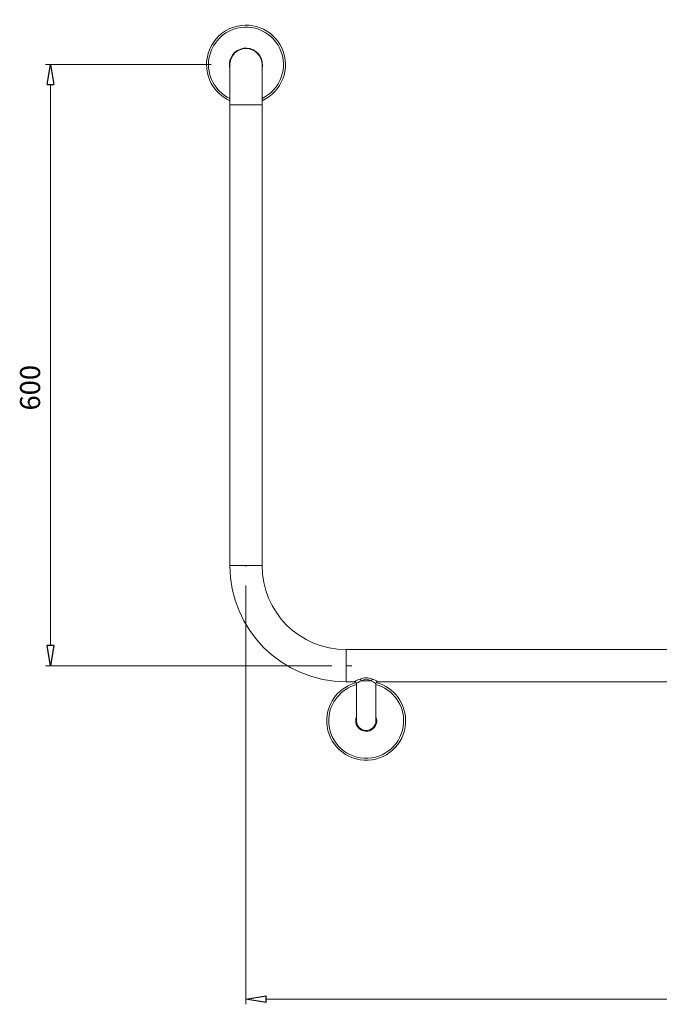
# Model space of a CAD drawing. Units: inches. Extents: x 23 to 256, y 29 to 176.
# Drawn here: x 195 to 226, y 130 to 176 of the extents above; entities that cross this region are included whole.
import ezdxf

# ---------------------------------------------------------------- set-up
doc = ezdxf.new("R2010")
doc.units = ezdxf.units.IN
doc.header["$MEASUREMENT"] = 0
doc.layers.add('Dimensions ALL', color=7, linetype='Continuous')
doc.layers.add('STAINLESS', color=7, linetype='Continuous')

# ---------------------------------------------------------------- blocks, each defined once
blk = doc.blocks.new('block 621')
at = {"layer": 'STAINLESS', "lineweight": 0}
blk.add_lwpolyline([(210.842, 144.974), (210.842, 146.483)], dxfattribs=at)
blk = doc.blocks.new('block 622')
at = {"layer": 'STAINLESS', "lineweight": 0}
blk.add_lwpolyline([(210.842, 145.729), (211.106, 145.729)], dxfattribs=at)
blk = doc.blocks.new('block 623')
at = {"layer": 'STAINLESS', "lineweight": 0}
blk.add_lwpolyline([(205.372, 150.444), (206.881, 150.444)], dxfattribs=at)
blk = doc.blocks.new('block 650')
at = {"layer": 'STAINLESS', "color": 82, "lineweight": 15, "true_color": 0x33cc00}
blk.add_lwpolyline([(239.967, 146.483), (210.842, 146.483)], dxfattribs=at)
blk = doc.blocks.new('block 651')
at = {"layer": 'STAINLESS', "color": 82, "lineweight": 15, "true_color": 0x33cc00}
blk.add_lwpolyline([(212.336, 144.974), (234.564, 144.968)], dxfattribs=at)
blk = doc.blocks.new('block 653')
at = {"layer": 'STAINLESS', "color": 82, "lineweight": 15, "true_color": 0x33cc00}
blk.add_lwpolyline([(210.842, 144.974), (211.233, 144.974)], dxfattribs=at)
blk = doc.blocks.new('block 654')
at = {"layer": 'STAINLESS', "color": 82, "lineweight": 15, "true_color": 0x33cc00}
blk.add_open_spline([(206.881, 150.444), (206.881, 148.256), (208.654, 146.483), (210.842, 146.483)], degree=3, dxfattribs=at)
blk = doc.blocks.new('block 655')
at = {"layer": 'STAINLESS', "color": 82, "lineweight": 15, "true_color": 0x33cc00}
blk.add_open_spline([(205.372, 150.444), (205.372, 147.423), (207.821, 144.974), (210.842, 144.974)], degree=3, dxfattribs=at)
blk = doc.blocks.new('block 656')
at = {"layer": 'STAINLESS', "color": 82, "lineweight": 15, "true_color": 0x33cc00}
blk.add_lwpolyline([(206.881, 150.444), (206.881, 172.134)], dxfattribs=at)
blk = doc.blocks.new('block 657')
at = {"layer": 'STAINLESS', "color": 82, "lineweight": 15, "true_color": 0x33cc00}
blk.add_lwpolyline([(205.372, 172.134), (205.372, 150.444)], dxfattribs=at)
blk = doc.blocks.new('block 658')
at = {"layer": 'STAINLESS', "color": 82, "lineweight": 15, "true_color": 0x33cc00}
blk.add_lwpolyline([(205.372, 174.02), (205.372, 172.134)], dxfattribs=at)
blk = doc.blocks.new('block 659')
at = {"layer": 'STAINLESS', "color": 82, "lineweight": 15, "true_color": 0x33cc00}
blk.add_lwpolyline([(206.881, 172.134), (206.881, 174.02)], dxfattribs=at)
blk = doc.blocks.new('block 662')
at = {"layer": 'STAINLESS', "color": 82, "lineweight": 15, "true_color": 0x33cc00}
blk.add_lwpolyline([(211.327, 144.882), (211.327, 143.135)], dxfattribs=at)
blk = doc.blocks.new('block 663')
at = {"layer": 'STAINLESS', "color": 82, "lineweight": 15, "true_color": 0x33cc00}
blk.add_lwpolyline([(212.242, 143.135), (212.242, 144.88)], dxfattribs=at)
blk = doc.blocks.new('block 666')
at = {"layer": 'STAINLESS', "color": 82, "lineweight": 15, "true_color": 0x33cc00}
blk.add_open_spline([(211.326, 144.881), (211.327, 144.931), (211.288, 144.972), (211.238, 144.973), (211.236, 144.974), (211.235, 144.974), (211.233, 144.973)], degree=3, knots=[0, 0, 0, 0, 1, 1, 1, 2, 2, 2, 2], dxfattribs=at)
blk = doc.blocks.new('block 667')
at = {"layer": 'STAINLESS', "color": 82, "lineweight": 15, "true_color": 0x33cc00}
blk.add_open_spline([(212.336, 144.974), (212.287, 144.976), (212.245, 144.938), (212.243, 144.889), (212.243, 144.886), (212.243, 144.883), (212.243, 144.88)], degree=3, knots=[0, 0, 0, 0, 1, 1, 1, 2, 2, 2, 2], dxfattribs=at)
blk = doc.blocks.new('block 722')
at = {"layer": 'STAINLESS', "color": 82, "lineweight": 15, "true_color": 0x33cc00}
blk.add_open_spline([(211.327, 143.325), (211.306, 143.273), (211.293, 143.218), (211.29, 143.162)], degree=3, dxfattribs=at)
blk = doc.blocks.new('block 723')
at = {"layer": 'STAINLESS', "color": 82, "lineweight": 15, "true_color": 0x33cc00}
blk.add_open_spline([(211.29, 143.162), (211.275, 142.889), (211.484, 142.656), (211.758, 142.641), (212.03, 142.626), (212.264, 142.835), (212.279, 143.108), (212.283, 143.182), (212.27, 143.256), (212.242, 143.325)], degree=3, knots=[0, 0, 0, 0, 1, 1, 1, 2, 2, 2, 3, 3, 3, 3], dxfattribs=at)
blk = doc.blocks.new('block 724')
at = {"layer": 'STAINLESS', "color": 82, "lineweight": 15, "true_color": 0x33cc00}
blk.add_open_spline([(211.327, 144.838), (210.591, 144.641), (210.065, 143.992), (210.024, 143.231)], degree=3, dxfattribs=at)
blk = doc.blocks.new('block 725')
at = {"layer": 'STAINLESS', "color": 82, "lineweight": 15, "true_color": 0x33cc00}
blk.add_open_spline([(210.024, 143.231), (209.971, 142.259), (210.716, 141.428), (211.688, 141.374), (212.661, 141.321), (213.492, 142.066), (213.545, 143.039), (213.591, 143.871), (213.047, 144.622), (212.242, 144.838)], degree=3, knots=[0, 0, 0, 0, 1, 1, 1, 2, 2, 2, 3, 3, 3, 3], dxfattribs=at)
blk = doc.blocks.new('block 726')
at = {"layer": 'STAINLESS', "color": 82, "lineweight": 15, "true_color": 0x33cc00}
blk.add_open_spline([(211.313, 144.932), (210.532, 144.727), (209.973, 144.042), (209.93, 143.237)], degree=3, dxfattribs=at)
blk = doc.blocks.new('block 727')
at = {"layer": 'STAINLESS', "color": 82, "lineweight": 15, "true_color": 0x33cc00}
blk.add_open_spline([(209.93, 143.237), (209.873, 142.212), (210.659, 141.336), (211.683, 141.28), (212.708, 141.224), (213.584, 142.009), (213.64, 143.034), (213.688, 143.915), (213.109, 144.708), (212.256, 144.932)], degree=3, knots=[0, 0, 0, 0, 1, 1, 1, 2, 2, 2, 3, 3, 3, 3], dxfattribs=at)
blk = doc.blocks.new('block 734')
at = {"layer": 'STAINLESS', "color": 82, "lineweight": 15, "true_color": 0x33cc00}
blk.add_open_spline([(212.075, 145.1), (211.888, 145.173), (211.681, 145.173), (211.494, 145.1)], degree=3, dxfattribs=at)
blk = doc.blocks.new('block 735')
at = {"layer": 'STAINLESS', "color": 82, "lineweight": 15, "true_color": 0x33cc00}
blk.add_open_spline([(206.881, 174.02), (206.881, 174.436), (206.543, 174.774), (206.126, 174.774), (205.71, 174.774), (205.372, 174.436), (205.372, 174.02)], degree=3, knots=[0, 0, 0, 0, 1, 1, 1, 2, 2, 2, 2], dxfattribs=at)
blk = doc.blocks.new('block 736')
at = {"layer": 'STAINLESS', "color": 82, "lineweight": 15, "true_color": 0x33cc00}
blk.add_open_spline([(212.025, 145.021), (211.875, 145.102), (211.694, 145.102), (211.544, 145.021)], degree=3, dxfattribs=at)
blk = doc.blocks.new('block 737')
at = {"layer": 'STAINLESS', "color": 82, "lineweight": 15, "true_color": 0x33cc00}
blk.add_open_spline([(211.544, 145.021), (211.536, 145.052), (211.519, 145.079), (211.494, 145.1)], degree=3, dxfattribs=at)
blk = doc.blocks.new('block 738')
at = {"layer": 'STAINLESS', "color": 82, "lineweight": 15, "true_color": 0x33cc00}
blk.add_open_spline([(212.075, 145.1), (212.051, 145.079), (212.033, 145.052), (212.025, 145.021)], degree=3, dxfattribs=at)
blk = doc.blocks.new('block 741')
at = {"layer": 'STAINLESS', "color": 82, "lineweight": 15, "true_color": 0x33cc00}
blk.add_open_spline([(211.784, 142.678), (212.037, 142.678), (212.242, 142.883), (212.242, 143.135)], degree=3, dxfattribs=at)
blk = doc.blocks.new('block 742')
at = {"layer": 'STAINLESS', "color": 82, "lineweight": 15, "true_color": 0x33cc00}
blk.add_open_spline([(211.327, 143.135), (211.327, 142.883), (211.532, 142.678), (211.784, 142.678)], degree=3, dxfattribs=at)
blk = doc.blocks.new('block 743')
at = {"layer": 'STAINLESS', "color": 82, "lineweight": 15, "true_color": 0x33cc00}
blk.add_lwpolyline([(211.544, 145.021), (212.025, 145.021)], dxfattribs=at)
blk = doc.blocks.new('block 758')
at = {"layer": 'STAINLESS', "color": 82, "lineweight": 15, "true_color": 0x33cc00}
blk.add_open_spline([(206.881, 173.83), (206.986, 174.246), (206.733, 174.669), (206.316, 174.774), (205.9, 174.879), (205.477, 174.627), (205.372, 174.21), (205.366, 174.188), (205.362, 174.166), (205.358, 174.144)], degree=3, knots=[0, 0, 0, 0, 1, 1, 1, 2, 2, 2, 3, 3, 3, 3], dxfattribs=at)
blk = doc.blocks.new('block 759')
at = {"layer": 'STAINLESS', "color": 82, "lineweight": 15, "true_color": 0x33cc00}
blk.add_open_spline([(205.358, 174.144), (205.341, 174.04), (205.346, 173.932), (205.372, 173.83)], degree=3, dxfattribs=at)
blk = doc.blocks.new('block 760')
at = {"layer": 'STAINLESS', "color": 82, "lineweight": 15, "true_color": 0x33cc00}
blk.add_open_spline([(206.881, 172.426), (207.761, 172.843), (208.137, 173.894), (207.72, 174.774), (207.303, 175.655), (206.252, 176.03), (205.372, 175.614), (204.847, 175.365), (204.478, 174.875), (204.385, 174.302)], degree=3, knots=[0, 0, 0, 0, 1, 1, 1, 2, 2, 2, 3, 3, 3, 3], dxfattribs=at)
blk = doc.blocks.new('block 761')
at = {"layer": 'STAINLESS', "color": 82, "lineweight": 15, "true_color": 0x33cc00}
blk.add_open_spline([(204.385, 174.302), (204.26, 173.526), (204.662, 172.762), (205.372, 172.426)], degree=3, dxfattribs=at)
blk = doc.blocks.new('block 762')
at = {"layer": 'STAINLESS', "color": 82, "lineweight": 15, "true_color": 0x33cc00}
blk.add_open_spline([(206.881, 172.322), (207.818, 172.739), (208.241, 173.837), (207.824, 174.774), (207.407, 175.712), (206.31, 176.134), (205.372, 175.717), (204.799, 175.463), (204.393, 174.936), (204.292, 174.316)], degree=3, knots=[0, 0, 0, 0, 1, 1, 1, 2, 2, 2, 3, 3, 3, 3], dxfattribs=at)
blk = doc.blocks.new('block 763')
at = {"layer": 'STAINLESS', "color": 82, "lineweight": 15, "true_color": 0x33cc00}
blk.add_open_spline([(204.292, 174.316), (204.158, 173.484), (204.601, 172.665), (205.372, 172.322)], degree=3, dxfattribs=at)
blk = doc.blocks.new('block 780')
at = {"layer": 'STAINLESS', "color": 82, "lineweight": 15, "true_color": 0x33cc00}
blk.add_lwpolyline([(210.842, 146.483), (210.842, 144.974)], dxfattribs=at)
blk = doc.blocks.new('block 781')
at = {"layer": 'STAINLESS', "color": 82, "lineweight": 15, "true_color": 0x33cc00}
blk.add_open_spline([(211.494, 145.1), (211.402, 145.07), (211.314, 145.027), (211.233, 144.974)], degree=3, dxfattribs=at)
blk = doc.blocks.new('block 782')
at = {"layer": 'STAINLESS', "color": 82, "lineweight": 15, "true_color": 0x33cc00}
blk.add_open_spline([(212.336, 144.974), (212.255, 145.028), (212.167, 145.071), (212.075, 145.1)], degree=3, dxfattribs=at)
blk = doc.blocks.new('block 783')
at = {"layer": 'STAINLESS', "color": 82, "lineweight": 15, "true_color": 0x33cc00}
blk.add_lwpolyline([(206.881, 150.444), (205.372, 150.444)], dxfattribs=at)
blk = doc.blocks.new('block 784')
at = {"layer": 'STAINLESS', "color": 82, "lineweight": 15, "true_color": 0x33cc00}
blk.add_lwpolyline([(206.881, 172.134), (205.372, 172.134)], dxfattribs=at)
blk = doc.blocks.new('block 787')
at = {"layer": 'STAINLESS', "color": 82, "lineweight": 15, "true_color": 0x33cc00}
blk.add_lwpolyline([(211.544, 145.021), (211.506, 145.002), (211.408, 144.941), (211.35, 144.899), (211.328, 144.88), (211.33, 144.882)], dxfattribs=at)
blk = doc.blocks.new('block 788')
at = {"layer": 'STAINLESS', "color": 82, "lineweight": 15, "true_color": 0x33cc00}
blk.add_open_spline([(212.241, 144.88), (212.176, 144.937), (212.103, 144.984), (212.025, 145.021)], degree=3, dxfattribs=at)
blk = doc.blocks.new('block 1093')
at = {"layer": 'Dimensions ALL', "lineweight": 0}
blk.add_lwpolyline([(210.164, 145.729), (196.687, 145.729)], dxfattribs=at)
blk = doc.blocks.new('block 1094')
at = {"layer": 'Dimensions ALL', "lineweight": 0}
blk.add_lwpolyline([(204.485, 174.02), (196.687, 174.02)], dxfattribs=at)
blk = doc.blocks.new('block 1095')
at = {"layer": 'Dimensions ALL', "lineweight": 0}
blk.add_lwpolyline([(196.923, 146.672), (196.923, 173.077)], dxfattribs=at)
blk = doc.blocks.new('block 1097')
at = {"layer": 'Dimensions ALL', "color": 7, "lineweight": 25, "true_color": 0xffffff}
blk.add_lwpolyline([(197.08, 146.672), (196.923, 145.729)], dxfattribs=at)
blk = doc.blocks.new('block 1098')
at = {"layer": 'Dimensions ALL', "color": 7, "lineweight": 25, "true_color": 0xffffff}
blk.add_lwpolyline([(196.923, 145.729), (196.766, 146.672)], dxfattribs=at)
blk = doc.blocks.new('block 1099')
at = {"layer": 'Dimensions ALL', "color": 7, "lineweight": 25, "true_color": 0xffffff}
blk.add_lwpolyline([(197.08, 146.672), (196.766, 146.672)], dxfattribs=at)
blk = doc.blocks.new('block 1096')
at = {"layer": 'Dimensions ALL'}
for name in ['block 1098', 'block 1099', 'block 1097']:
    blk.add_blockref(name, (0, 0), dxfattribs=at)
blk = doc.blocks.new('block 1101')
at = {"layer": 'Dimensions ALL', "color": 7, "lineweight": 25, "true_color": 0xffffff}
blk.add_lwpolyline([(196.766, 173.077), (196.923, 174.02)], dxfattribs=at)
blk = doc.blocks.new('block 1102')
at = {"layer": 'Dimensions ALL', "color": 7, "lineweight": 25, "true_color": 0xffffff}
blk.add_lwpolyline([(196.923, 174.02), (197.08, 173.077)], dxfattribs=at)
blk = doc.blocks.new('block 1103')
at = {"layer": 'Dimensions ALL', "color": 7, "lineweight": 25, "true_color": 0xffffff}
blk.add_lwpolyline([(196.766, 173.077), (197.08, 173.077)], dxfattribs=at)
blk = doc.blocks.new('block 1100')
at = {"layer": 'Dimensions ALL'}
for name in ['block 1101', 'block 1102', 'block 1103']:
    blk.add_blockref(name, (0, 0), dxfattribs=at)
blk = doc.blocks.new('block 1104')
at = {"layer": 'Dimensions ALL', "color": 4, "true_color": 0x00ffff, "insert": (196.434, 157.741), "char_height": 0.94304, "attachment_point": 7, "rotation": 90}
blk.add_mtext('\\fArial|b0|i0|c0|p34;\\W1;600', dxfattribs=at)
blk = doc.blocks.new('block 1105')
at = {"layer": 'Dimensions ALL', "lineweight": 0}
blk.add_lwpolyline([(211.106, 145.729), (211.106, 145.729)], dxfattribs=at)
blk = doc.blocks.new('block 1106')
at = {"layer": 'Dimensions ALL', "lineweight": 0}
blk.add_lwpolyline([(205.428, 174.02), (205.428, 174.02)], dxfattribs=at)
blk = doc.blocks.new('block 1107')
at = {"layer": 'Dimensions ALL', "lineweight": 0}
blk.add_lwpolyline([(196.923, 174.02), (196.923, 174.02)], dxfattribs=at)
blk = doc.blocks.new('block 1092')
at = {"layer": 'Dimensions ALL'}
for name in ['block 1094', 'block 1100', 'block 1107', 'block 1106', 'block 1095', 'block 1104', 'block 1096', 'block 1093', 'block 1105']:
    blk.add_blockref(name, (0, 0), dxfattribs=at)
blk = doc.blocks.new('block 1109')
at = {"layer": 'Dimensions ALL', "lineweight": 0}
blk.add_lwpolyline([(206.126, 149.501), (206.126, 129.791)], dxfattribs=at)
blk = doc.blocks.new('block 1110')
at = {"layer": 'Dimensions ALL', "lineweight": 0}
blk.add_lwpolyline([(255.69, 141.308), (255.69, 129.791)], dxfattribs=at)
blk = doc.blocks.new('block 1111')
at = {"layer": 'Dimensions ALL', "lineweight": 0}
blk.add_lwpolyline([(207.069, 130.027), (254.747, 130.027)], dxfattribs=at)
blk = doc.blocks.new('block 1113')
at = {"layer": 'Dimensions ALL', "color": 7, "lineweight": 25, "true_color": 0xffffff}
blk.add_lwpolyline([(207.069, 129.869), (206.126, 130.027)], dxfattribs=at)
blk = doc.blocks.new('block 1114')
at = {"layer": 'Dimensions ALL', "color": 7, "lineweight": 25, "true_color": 0xffffff}
blk.add_lwpolyline([(206.126, 130.027), (207.069, 130.184)], dxfattribs=at)
blk = doc.blocks.new('block 1115')
at = {"layer": 'Dimensions ALL', "color": 7, "lineweight": 25, "true_color": 0xffffff}
blk.add_lwpolyline([(207.069, 129.869), (207.069, 130.184)], dxfattribs=at)
blk = doc.blocks.new('block 1112')
at = {"layer": 'Dimensions ALL'}
for name in ['block 1114', 'block 1113', 'block 1115']:
    blk.add_blockref(name, (0, 0), dxfattribs=at)
blk = doc.blocks.new('block 1117')
at = {"layer": 'Dimensions ALL', "color": 7, "lineweight": 25, "true_color": 0xffffff}
blk.add_lwpolyline([(254.747, 130.184), (255.69, 130.027)], dxfattribs=at)
blk = doc.blocks.new('block 1118')
at = {"layer": 'Dimensions ALL', "color": 7, "lineweight": 25, "true_color": 0xffffff}
blk.add_lwpolyline([(255.69, 130.027), (254.747, 129.869)], dxfattribs=at)
blk = doc.blocks.new('block 1119')
at = {"layer": 'Dimensions ALL', "color": 7, "lineweight": 25, "true_color": 0xffffff}
blk.add_lwpolyline([(254.747, 130.184), (254.747, 129.869)], dxfattribs=at)
blk = doc.blocks.new('block 1116')
at = {"layer": 'Dimensions ALL'}
for name in ['block 1117', 'block 1119', 'block 1118']:
    blk.add_blockref(name, (0, 0), dxfattribs=at)
blk = doc.blocks.new('block 1120')
at = {"layer": 'Dimensions ALL', "color": 4, "true_color": 0x00ffff, "insert": (229.442, 130.516), "char_height": 0.94304, "attachment_point": 7}
blk.add_mtext('\\fArial|b0|i0|c0|p34;\\W1;1050 to wall', dxfattribs=at)
blk = doc.blocks.new('block 1121')
at = {"layer": 'Dimensions ALL', "lineweight": 0}
blk.add_lwpolyline([(206.126, 150.444), (206.126, 150.444)], dxfattribs=at)
blk = doc.blocks.new('block 1122')
at = {"layer": 'Dimensions ALL', "lineweight": 0}
blk.add_lwpolyline([(255.69, 142.251), (255.69, 142.251)], dxfattribs=at)
blk = doc.blocks.new('block 1123')
at = {"layer": 'Dimensions ALL', "lineweight": 0}
blk.add_lwpolyline([(255.69, 130.027), (255.69, 130.027)], dxfattribs=at)
blk = doc.blocks.new('block 1108')
at = {"layer": 'Dimensions ALL'}
for name in ['block 1121', 'block 1109', 'block 1122', 'block 1110', 'block 1120', 'block 1112', 'block 1111', 'block 1116', 'block 1123']:
    blk.add_blockref(name, (0, 0), dxfattribs=at)
blk = doc.blocks.new('block 1124')
at = {"lineweight": 0}
blk.add_lwpolyline([(206.126, 150.444), (206.126, 150.402)], dxfattribs=at)

msp = doc.modelspace()

# ---------------------------------------------------------------- block references
msp.add_blockref('block 1124', (0, 0))
at = {"layer": 'Dimensions ALL'}
for name in ['block 1092', 'block 1108']:
    msp.add_blockref(name, (0, 0), dxfattribs=at)
at = {"layer": 'STAINLESS'}
for name in ['block 762', 'block 760', 'block 758', 'block 735', 'block 763', 'block 761', 'block 759', 'block 658', 'block 659', 'block 657', 'block 784', 'block 656', 'block 623', 'block 655', 'block 783', 'block 654', 'block 621', 'block 650', 'block 780', 'block 622', 'block 781', 'block 734', 'block 737', 'block 736', 'block 738', 'block 782', 'block 727', 'block 726', 'block 725', 'block 724', 'block 653', 'block 666', 'block 662', 'block 787', 'block 743', 'block 788', 'block 663', 'block 667', 'block 651', 'block 723', 'block 722', 'block 742', 'block 741']:
    msp.add_blockref(name, (0, 0), dxfattribs=at)

doc.saveas('drawing.dxf')
